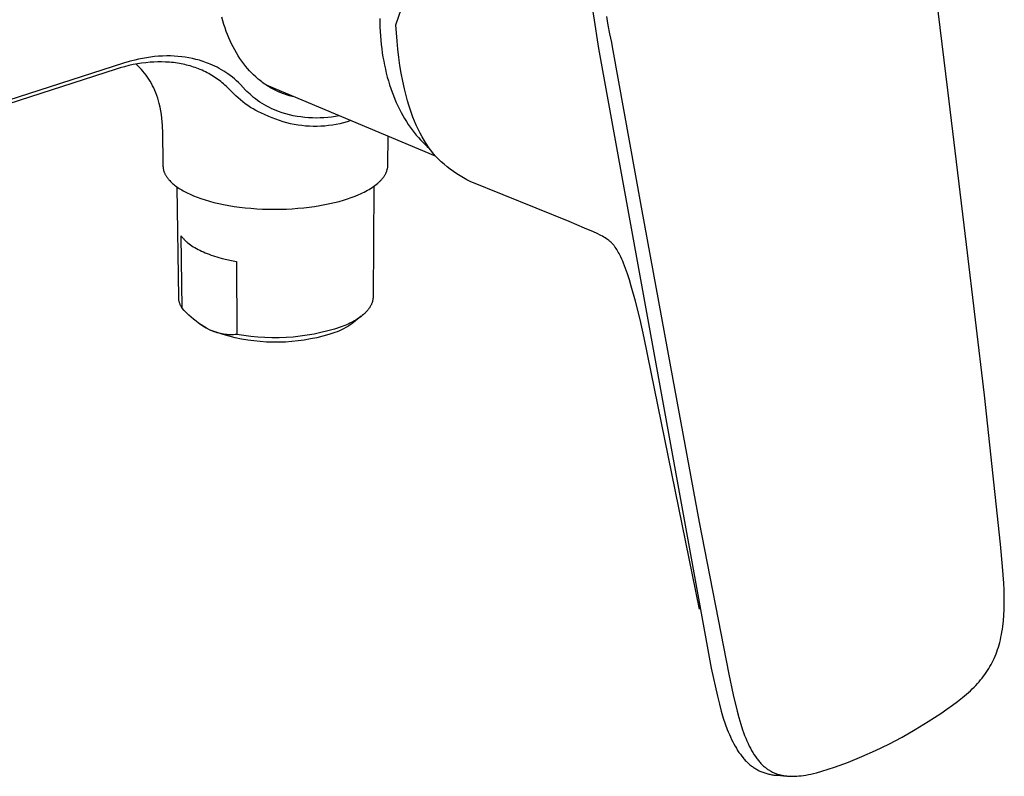
# Model space of a CAD drawing. Units: millimetres. Extents: x -257 to 275, y -192 to 152.
# Drawn here: x -163 to -68, y -192 to -120 of the extents above; entities that cross this region are included whole.
import ezdxf

# ---------------------------------------------------------------- set-up
doc = ezdxf.new("R2010")
doc.units = ezdxf.units.MM
doc.header["$MEASUREMENT"] = 0
doc.layers.add('Default', color=7, linetype='Continuous', true_color=0x000000)

msp = doc.modelspace()

# ---------------------------------------------------------------- linework, layer by layer
at = {"layer": 'Default', "color": 7, "true_color": 0xffffff}
for p, q in [((-73.628, -126.473), (-75.469, -111.716)), ((-126.517, -120.201), (-125.71, -117.911)), ((-107.662, -118.735), (-107.465, -120.185)), ((-143.083, -119.829), (-143.18, -119.489)), ((-128.051, -119.603), (-128.032, -120.443)), ((-106.334, -119.414), (-106.207, -120.244)), ((-142.979, -120.167), (-143.083, -119.829)), ((-142.867, -120.503), (-142.979, -120.167)), ((-142.747, -120.836), (-142.867, -120.503)), ((-128.032, -120.443), (-127.986, -121.275)), ((-126.397, -121.77), (-126.517, -120.201)), ((-107.465, -120.185), (-107.23, -121.629)), ((-106.207, -120.244), (-106.052, -121.069)), ((-142.631, -121.14), (-142.747, -120.836)), ((-142.507, -121.44), (-142.631, -121.14)), ((-142.376, -121.738), (-142.507, -121.44)), ((-127.986, -121.275), (-127.952, -121.686)), ((-107.23, -121.629), (-107.086, -122.477)), ((-106.052, -121.069), (-105.868, -121.888)), ((-142.238, -122.032), (-142.376, -121.738)), ((-142.093, -122.322), (-142.238, -122.032)), ((-141.94, -122.608), (-142.093, -122.322)), ((-127.952, -121.686), (-127.911, -122.095)), ((-127.911, -122.095), (-127.862, -122.5)), ((-127.862, -122.5), (-127.807, -122.901)), ((-126.319, -122.55), (-126.397, -121.77)), ((-126.227, -123.326), (-126.319, -122.55)), ((-107.086, -122.477), (-96.294, -181.822)), ((-105.868, -121.888), (-105.793, -122.302)), ((-105.793, -122.302), (-103.025, -137.681)), ((-151.147, -123.498), (-151.523, -123.583)), ((-150.769, -123.422), (-151.147, -123.498)), ((-150.389, -123.356), (-150.769, -123.422)), ((-150.007, -123.3), (-150.389, -123.356)), ((-149.621, -123.255), (-150.007, -123.3)), ((-149.233, -123.221), (-149.621, -123.255)), ((-148.845, -123.199), (-149.233, -123.221)), ((-148.456, -123.189), (-148.845, -123.199)), ((-148.096, -123.191), (-148.456, -123.189)), ((-147.737, -123.204), (-148.096, -123.191)), ((-147.378, -123.228), (-147.737, -123.204)), ((-147.02, -123.264), (-147.378, -123.228)), ((-146.676, -123.309), (-147.02, -123.264)), ((-146.334, -123.366), (-146.676, -123.309)), ((-145.995, -123.433), (-146.334, -123.366)), ((-145.657, -123.513), (-145.995, -123.433)), ((-145.484, -123.558), (-145.657, -123.513)), ((-141.779, -122.89), (-141.94, -122.608)), ((-141.61, -123.168), (-141.779, -122.89)), ((-141.44, -123.43), (-141.61, -123.168)), ((-141.262, -123.688), (-141.44, -123.43)), ((-127.807, -122.901), (-127.745, -123.298)), ((-127.745, -123.298), (-127.675, -123.691)), ((-126.12, -124.094), (-126.227, -123.326)), ((-153.307, -124.457), (-186.589, -135.215)), ((-152.588, -123.879), (-186.026, -134.667)), ((-152.898, -124.331), (-153.307, -124.457)), ((-152.486, -124.216), (-152.898, -124.331)), ((-152.058, -123.722), (-152.588, -123.879)), ((-152.072, -124.113), (-152.486, -124.216)), ((-151.654, -124.022), (-152.072, -124.113)), ((-151.791, -123.65), (-152.058, -123.722)), ((-151.523, -123.583), (-151.791, -123.65)), ((-151.257, -123.947), (-151.654, -124.022)), ((-151.218, -124.133), (-151.393, -123.972)), ((-150.858, -123.884), (-151.257, -123.947)), ((-151.048, -124.3), (-151.218, -124.133)), ((-150.884, -124.473), (-151.048, -124.3)), ((-150.726, -124.651), (-150.884, -124.473)), ((-150.457, -123.834), (-150.858, -123.884)), ((-150.055, -123.795), (-150.457, -123.834)), ((-149.684, -123.771), (-150.055, -123.795)), ((-149.312, -123.758), (-149.684, -123.771)), ((-148.94, -123.757), (-149.312, -123.758)), ((-148.568, -123.768), (-148.94, -123.757)), ((-148.187, -123.792), (-148.568, -123.768)), ((-147.997, -123.809), (-148.187, -123.792)), ((-147.808, -123.83), (-147.997, -123.809)), ((-147.619, -123.854), (-147.808, -123.83)), ((-147.43, -123.881), (-147.619, -123.854)), ((-147.242, -123.912), (-147.43, -123.881)), ((-147.055, -123.947), (-147.242, -123.912)), ((-146.887, -123.981), (-147.055, -123.947)), ((-146.72, -124.018), (-146.887, -123.981)), ((-146.554, -124.058), (-146.72, -124.018)), ((-146.388, -124.101), (-146.554, -124.058)), ((-146.223, -124.147), (-146.388, -124.101)), ((-146.059, -124.196), (-146.223, -124.147)), ((-145.896, -124.248), (-146.059, -124.196)), ((-145.735, -124.303), (-145.896, -124.248)), ((-145.567, -124.364), (-145.735, -124.303)), ((-145.401, -124.427), (-145.567, -124.364)), ((-145.311, -123.607), (-145.484, -123.558)), ((-145.237, -124.495), (-145.401, -124.427)), ((-145.139, -123.659), (-145.311, -123.607)), ((-144.968, -123.714), (-145.139, -123.659)), ((-144.798, -123.772), (-144.968, -123.714)), ((-144.629, -123.834), (-144.798, -123.772)), ((-144.462, -123.898), (-144.629, -123.834)), ((-144.295, -123.966), (-144.462, -123.898)), ((-144.071, -124.064), (-144.295, -123.966)), ((-143.85, -124.167), (-144.071, -124.064)), ((-143.631, -124.277), (-143.85, -124.167)), ((-143.416, -124.392), (-143.631, -124.277)), ((-143.203, -124.513), (-143.416, -124.392)), ((-141.077, -123.939), (-141.262, -123.688)), ((-140.884, -124.185), (-141.077, -123.939)), ((-140.707, -124.397), (-140.884, -124.185)), ((-140.524, -124.603), (-140.707, -124.397)), ((-127.675, -123.691), (-127.599, -124.08)), ((-127.599, -124.08), (-127.515, -124.463)), ((-127.515, -124.463), (-127.425, -124.841)), ((-125.997, -124.852), (-126.12, -124.094)), ((-150.574, -124.835), (-150.726, -124.651)), ((-150.429, -125.023), (-150.574, -124.835)), ((-150.29, -125.217), (-150.429, -125.023)), ((-150.158, -125.415), (-150.29, -125.217)), ((-150.032, -125.618), (-150.158, -125.415)), ((-145.073, -124.565), (-145.237, -124.495)), ((-144.912, -124.639), (-145.073, -124.565)), ((-144.751, -124.715), (-144.912, -124.639)), ((-144.593, -124.796), (-144.751, -124.715)), ((-144.436, -124.879), (-144.593, -124.796)), ((-144.283, -124.964), (-144.436, -124.879)), ((-144.133, -125.052), (-144.283, -124.964)), ((-143.984, -125.143), (-144.133, -125.052)), ((-143.838, -125.237), (-143.984, -125.143)), ((-143.693, -125.334), (-143.838, -125.237)), ((-143.55, -125.434), (-143.693, -125.334)), ((-142.994, -124.64), (-143.203, -124.513)), ((-142.789, -124.772), (-142.994, -124.64)), ((-142.587, -124.91), (-142.789, -124.772)), ((-142.373, -125.066), (-142.587, -124.91)), ((-142.164, -125.227), (-142.373, -125.066)), ((-141.96, -125.395), (-142.164, -125.227)), ((-141.762, -125.57), (-141.96, -125.395)), ((-140.335, -124.803), (-140.524, -124.603)), ((-140.14, -124.998), (-140.335, -124.803)), ((-139.923, -125.201), (-140.14, -124.998)), ((-139.7, -125.397), (-139.923, -125.201)), ((-139.586, -125.491), (-139.7, -125.397)), ((-127.425, -124.841), (-127.328, -125.214)), ((-127.328, -125.214), (-127.224, -125.582)), ((-125.856, -125.6), (-125.997, -124.852)), ((-149.914, -125.825), (-150.032, -125.618)), ((-149.803, -126.036), (-149.914, -125.825)), ((-149.699, -126.25), (-149.803, -126.036)), ((-149.593, -126.49), (-149.699, -126.25)), ((-143.41, -125.538), (-143.55, -125.434)), ((-143.271, -125.644), (-143.41, -125.538)), ((-143.137, -125.751), (-143.271, -125.644)), ((-143.005, -125.861), (-143.137, -125.751)), ((-142.875, -125.974), (-143.005, -125.861)), ((-142.748, -126.09), (-142.875, -125.974)), ((-142.623, -126.208), (-142.748, -126.09)), ((-142.5, -126.329), (-142.623, -126.208)), ((-142.38, -126.452), (-142.5, -126.329)), ((-141.577, -125.742), (-141.762, -125.57)), ((-141.397, -125.919), (-141.577, -125.742)), ((-140.894, -126.453), (-141.397, -125.919)), ((-139.47, -125.584), (-139.586, -125.491)), ((-139.353, -125.675), (-139.47, -125.584)), ((-139.233, -125.764), (-139.353, -125.675)), ((-139.117, -125.847), (-139.233, -125.764)), ((-139, -125.928), (-139.117, -125.847)), ((-138.881, -126.007), (-139, -125.928)), ((-138.69, -126.072), (-138.969, -125.949)), ((-138.761, -126.084), (-138.881, -126.007)), ((-138.639, -126.159), (-138.761, -126.084)), ((-122.703, -132.794), (-138.69, -126.072)), ((-138.516, -126.232), (-138.639, -126.159)), ((-138.392, -126.302), (-138.516, -126.232)), ((-138.267, -126.37), (-138.392, -126.302)), ((-127.224, -125.582), (-127.114, -125.943)), ((-127.114, -125.943), (-126.997, -126.298)), ((-126.997, -126.298), (-126.873, -126.647)), ((-125.696, -126.335), (-125.856, -125.6)), ((-125.502, -127.11), (-125.696, -126.335)), ((-149.494, -126.732), (-149.593, -126.49)), ((-149.402, -126.978), (-149.494, -126.732)), ((-149.318, -127.227), (-149.402, -126.978)), ((-149.242, -127.478), (-149.318, -127.227)), ((-142.263, -126.578), (-142.38, -126.452)), ((-142.058, -126.795), (-142.263, -126.578)), ((-141.845, -127.006), (-142.058, -126.795)), ((-141.626, -127.209), (-141.845, -127.006)), ((-141.399, -127.405), (-141.626, -127.209)), ((-140.766, -126.582), (-140.894, -126.453)), ((-140.636, -126.709), (-140.766, -126.582)), ((-140.473, -126.861), (-140.636, -126.709)), ((-140.305, -127.009), (-140.473, -126.861)), ((-140.134, -127.152), (-140.305, -127.009)), ((-139.959, -127.291), (-140.134, -127.152)), ((-139.747, -127.448), (-139.959, -127.291)), ((-138.142, -126.435), (-138.267, -126.37)), ((-138.017, -126.497), (-138.142, -126.435)), ((-137.89, -126.558), (-138.017, -126.497)), ((-137.763, -126.616), (-137.89, -126.558)), ((-137.616, -126.676), (-137.807, -126.596)), ((-137.634, -126.671), (-137.763, -126.616)), ((-137.505, -126.725), (-137.634, -126.671)), ((-137.374, -126.776), (-137.505, -126.725)), ((-137.243, -126.825), (-137.374, -126.776)), ((-136.977, -126.915), (-137.243, -126.825)), ((-136.709, -126.997), (-136.977, -126.915)), ((-136.438, -127.07), (-136.709, -126.997)), ((-136.165, -127.133), (-136.438, -127.07)), ((-126.873, -126.647), (-126.744, -126.99)), ((-126.744, -126.99), (-126.608, -127.325)), ((-125.393, -127.5), (-125.502, -127.11)), ((-71.843, -141.237), (-73.628, -126.473)), ((-149.174, -127.731), (-149.242, -127.478)), ((-149.094, -128.08), (-149.174, -127.731)), ((-149.025, -128.432), (-149.094, -128.08)), ((-141.167, -127.594), (-141.399, -127.405)), ((-140.928, -127.774), (-141.167, -127.594)), ((-140.683, -127.946), (-140.928, -127.774)), ((-140.433, -128.11), (-140.683, -127.946)), ((-140.177, -128.265), (-140.433, -128.11)), ((-139.531, -127.599), (-139.747, -127.448)), ((-139.309, -127.742), (-139.531, -127.599)), ((-139.083, -127.878), (-139.309, -127.742)), ((-138.854, -128.006), (-139.083, -127.878)), ((-138.621, -128.126), (-138.854, -128.006)), ((-138.385, -128.239), (-138.621, -128.126)), ((-138.145, -128.346), (-138.385, -128.239)), ((-126.608, -127.325), (-126.466, -127.654)), ((-126.466, -127.654), (-126.319, -127.975)), ((-126.319, -127.975), (-126.165, -128.289)), ((-125.276, -127.891), (-125.393, -127.5)), ((-125.15, -128.282), (-125.276, -127.891)), ((-148.969, -128.786), (-149.025, -128.432)), ((-148.924, -129.142), (-148.969, -128.786)), ((-148.892, -129.499), (-148.924, -129.142)), ((-139.916, -128.412), (-140.177, -128.265)), ((-139.65, -128.549), (-139.916, -128.412)), ((-139.38, -128.678), (-139.65, -128.549)), ((-139.105, -128.798), (-139.38, -128.678)), ((-138.68, -128.975), (-139.105, -128.798)), ((-138.343, -129.121), (-138.68, -128.975)), ((-138.002, -129.255), (-138.343, -129.121)), ((-137.753, -128.513), (-138.145, -128.346)), ((-137.403, -128.63), (-137.753, -128.513)), ((-137.049, -128.735), (-137.403, -128.63)), ((-136.691, -128.827), (-137.049, -128.735)), ((-136.331, -128.908), (-136.691, -128.827)), ((-135.968, -128.977), (-136.331, -128.908)), ((-135.603, -129.033), (-135.968, -128.977)), ((-135.236, -129.077), (-135.603, -129.033)), ((-134.868, -129.108), (-135.236, -129.077)), ((-134.5, -129.128), (-134.868, -129.108)), ((-134.13, -129.134), (-134.5, -129.128)), ((-133.761, -129.129), (-134.13, -129.134)), ((-133.392, -129.111), (-133.761, -129.129)), ((-133.024, -129.08), (-133.392, -129.111)), ((-132.657, -129.037), (-133.024, -129.08)), ((-132.292, -128.982), (-132.657, -129.037)), ((-131.929, -128.914), (-132.292, -128.982)), ((-126.165, -128.289), (-126.006, -128.595)), ((-126.006, -128.595), (-125.842, -128.894)), ((-125.842, -128.894), (-125.672, -129.185)), ((-125.672, -129.185), (-125.498, -129.469)), ((-125.015, -128.672), (-125.15, -128.282)), ((-124.871, -129.06), (-125.015, -128.672)), ((-124.716, -129.445), (-124.871, -129.06)), ((-148.871, -129.857), (-148.892, -129.499)), ((-148.863, -130.215), (-148.871, -129.857)), ((-137.657, -129.378), (-138.002, -129.255)), ((-137.307, -129.489), (-137.657, -129.378)), ((-136.954, -129.588), (-137.307, -129.489)), ((-136.598, -129.674), (-136.954, -129.588)), ((-136.239, -129.749), (-136.598, -129.674)), ((-135.878, -129.811), (-136.239, -129.749)), ((-135.515, -129.861), (-135.878, -129.811)), ((-135.15, -129.899), (-135.515, -129.861)), ((-134.784, -129.924), (-135.15, -129.899)), ((-134.418, -129.937), (-134.784, -129.924)), ((-134.051, -129.937), (-134.418, -129.937)), ((-133.685, -129.925), (-134.051, -129.937)), ((-133.319, -129.901), (-133.685, -129.925)), ((-132.955, -129.864), (-133.319, -129.901)), ((-132.591, -129.814), (-132.955, -129.864)), ((-132.23, -129.752), (-132.591, -129.814)), ((-131.871, -129.679), (-132.23, -129.752)), ((-131.515, -129.592), (-131.871, -129.679)), ((-131.161, -129.494), (-131.515, -129.592)), ((-130.812, -129.384), (-131.161, -129.494)), ((-125.498, -129.469), (-125.318, -129.744)), ((-125.318, -129.744), (-125.134, -130.011)), ((-125.134, -130.011), (-124.945, -130.27)), ((-124.551, -129.827), (-124.716, -129.445)), ((-124.375, -130.205), (-124.551, -129.827)), ((-148.863, -130.218), (-148.813, -133.722)), ((-127.275, -133.648), (-127.255, -130.879)), ((-124.945, -130.27), (-124.752, -130.521)), ((-124.752, -130.521), (-124.554, -130.763)), ((-124.554, -130.763), (-124.353, -130.997)), ((-124.188, -130.578), (-124.375, -130.205)), ((-124.353, -130.997), (-124.148, -131.223)), ((-123.989, -130.945), (-124.188, -130.578)), ((-123.779, -131.306), (-123.989, -130.945)), ((-124.148, -131.223), (-123.94, -131.44)), ((-123.94, -131.44), (-123.728, -131.649)), ((-123.669, -131.483), (-123.779, -131.306)), ((-123.728, -131.649), (-123.513, -131.849)), ((-123.556, -131.659), (-123.669, -131.483)), ((-123.44, -131.833), (-123.556, -131.659)), ((-123.513, -131.849), (-123.294, -132.041)), ((-123.321, -132.004), (-123.44, -131.833)), ((-123.198, -132.173), (-123.321, -132.004)), ((-123.073, -132.34), (-123.198, -132.173)), ((-122.89, -132.571), (-123.073, -132.34)), ((-122.703, -132.794), (-122.89, -132.571)), ((-122.438, -133.06), (-122.703, -132.794)), ((-148.813, -133.722), (-148.812, -133.771)), ((-148.812, -133.771), (-148.809, -133.819)), ((-148.809, -133.819), (-148.805, -133.868)), ((-148.805, -133.868), (-148.799, -133.916)), ((-127.301, -133.932), (-127.292, -133.875)), ((-127.292, -133.875), (-127.285, -133.818)), ((-127.285, -133.818), (-127.28, -133.762)), ((-127.28, -133.762), (-127.276, -133.705)), ((-127.276, -133.705), (-127.275, -133.648)), ((-122.164, -133.317), (-122.438, -133.06)), ((-121.883, -133.566), (-122.164, -133.317)), ((-121.594, -133.806), (-121.883, -133.566)), ((-121.297, -134.036), (-121.594, -133.806)), ((-148.799, -133.916), (-148.792, -133.965)), ((-148.792, -133.965), (-148.783, -134.013)), ((-148.783, -134.013), (-148.773, -134.062)), ((-148.773, -134.062), (-148.762, -134.11)), ((-148.762, -134.11), (-148.749, -134.158)), ((-148.749, -134.158), (-148.735, -134.206)), ((-148.735, -134.206), (-148.719, -134.254)), ((-148.719, -134.254), (-148.702, -134.301)), ((-148.702, -134.301), (-148.684, -134.349)), ((-148.684, -134.349), (-148.664, -134.396)), ((-148.664, -134.396), (-148.643, -134.444)), ((-148.643, -134.444), (-148.62, -134.491)), ((-148.62, -134.491), (-148.597, -134.538)), ((-148.597, -134.538), (-148.571, -134.585)), ((-148.571, -134.585), (-148.545, -134.631)), ((-148.545, -134.631), (-148.517, -134.678)), ((-148.517, -134.678), (-148.488, -134.724)), ((-148.488, -134.724), (-148.458, -134.77)), ((-148.458, -134.77), (-148.426, -134.816)), ((-148.426, -134.816), (-148.393, -134.861)), ((-127.753, -134.877), (-127.711, -134.823)), ((-127.711, -134.823), (-127.672, -134.768)), ((-127.672, -134.768), (-127.634, -134.714)), ((-127.634, -134.714), (-127.598, -134.659)), ((-127.598, -134.659), (-127.563, -134.604)), ((-127.563, -134.604), (-127.531, -134.549)), ((-127.531, -134.549), (-127.501, -134.494)), ((-127.501, -134.494), (-127.472, -134.438)), ((-127.472, -134.438), (-127.445, -134.383)), ((-127.445, -134.383), (-127.421, -134.327)), ((-127.421, -134.327), (-127.398, -134.271)), ((-127.398, -134.271), (-127.377, -134.214)), ((-127.377, -134.214), (-127.358, -134.158)), ((-127.358, -134.158), (-127.341, -134.102)), ((-127.341, -134.102), (-127.326, -134.045)), ((-127.326, -134.045), (-127.313, -133.988)), ((-127.313, -133.988), (-127.301, -133.932)), ((-120.993, -134.257), (-121.297, -134.036)), ((-120.682, -134.468), (-120.993, -134.257)), ((-120.365, -134.669), (-120.682, -134.468)), ((-120.041, -134.86), (-120.365, -134.669)), ((-148.393, -134.861), (-148.359, -134.907)), ((-148.359, -134.907), (-148.323, -134.952)), ((-148.323, -134.952), (-148.286, -134.997)), ((-148.286, -134.997), (-148.249, -135.041)), ((-148.249, -135.041), (-148.209, -135.086)), ((-148.209, -135.086), (-148.169, -135.13)), ((-148.169, -135.13), (-148.085, -135.217)), ((-148.085, -135.217), (-147.996, -135.303)), ((-147.996, -135.303), (-147.903, -135.388)), ((-147.903, -135.388), (-147.806, -135.472)), ((-147.806, -135.472), (-147.705, -135.554)), ((-147.705, -135.554), (-147.599, -135.635)), ((-147.599, -135.635), (-147.49, -135.715)), ((-147.49, -135.715), (-147.377, -135.793)), ((-147.304, -146.344), (-147.44, -135.75)), ((-147.377, -135.793), (-147.26, -135.87)), ((-128.924, -135.877), (-128.78, -135.785)), ((-128.78, -135.785), (-128.642, -135.691)), ((-128.633, -135.684), (-128.693, -146.275)), ((-128.642, -135.691), (-128.509, -135.595)), ((-128.509, -135.595), (-128.382, -135.497)), ((-128.382, -135.497), (-128.261, -135.397)), ((-128.261, -135.397), (-128.203, -135.347)), ((-128.203, -135.347), (-128.146, -135.296)), ((-128.146, -135.296), (-128.091, -135.245)), ((-128.091, -135.245), (-128.038, -135.193)), ((-128.038, -135.193), (-127.986, -135.141)), ((-127.986, -135.141), (-127.936, -135.089)), ((-127.936, -135.089), (-127.888, -135.036)), ((-127.888, -135.036), (-127.841, -134.983)), ((-127.841, -134.983), (-127.796, -134.93)), ((-127.796, -134.93), (-127.753, -134.877)), ((-119.712, -135.04), (-120.041, -134.86)), ((-119.376, -135.209), (-119.712, -135.04)), ((-109.924, -139.051), (-119.376, -135.209)), ((-147.26, -135.87), (-147.14, -135.945)), ((-147.14, -135.945), (-147.017, -136.019)), ((-147.017, -136.019), (-146.891, -136.091)), ((-146.891, -136.091), (-146.761, -136.162)), ((-146.761, -136.162), (-146.495, -136.299)), ((-146.495, -136.299), (-146.218, -136.429)), ((-146.218, -136.429), (-145.892, -136.57)), ((-145.892, -136.57), (-145.544, -136.707)), ((-145.544, -136.707), (-145.173, -136.84)), ((-130.778, -136.75), (-130.411, -136.612)), ((-130.411, -136.612), (-130.055, -136.464)), ((-130.055, -136.464), (-129.881, -136.387)), ((-129.881, -136.387), (-129.711, -136.307)), ((-129.711, -136.307), (-129.545, -136.225)), ((-129.545, -136.225), (-129.383, -136.142)), ((-129.383, -136.142), (-129.225, -136.056)), ((-129.225, -136.056), (-129.072, -135.967)), ((-129.072, -135.967), (-128.924, -135.877)), ((-145.173, -136.84), (-144.781, -136.968)), ((-144.781, -136.968), (-144.366, -137.09)), ((-144.366, -137.09), (-143.931, -137.206)), ((-143.931, -137.206), (-143.475, -137.314)), ((-143.475, -137.314), (-143, -137.415)), ((-143, -137.415), (-142.507, -137.507)), ((-142.507, -137.507), (-141.997, -137.59)), ((-141.997, -137.59), (-141.473, -137.663)), ((-141.473, -137.663), (-140.936, -137.726)), ((-135.337, -137.729), (-134.805, -137.668)), ((-134.805, -137.668), (-134.286, -137.597)), ((-134.286, -137.597), (-133.782, -137.517)), ((-133.782, -137.517), (-133.295, -137.428)), ((-133.295, -137.428), (-132.826, -137.331)), ((-132.826, -137.331), (-132.375, -137.226)), ((-132.375, -137.226), (-131.945, -137.115)), ((-131.945, -137.115), (-131.535, -136.999)), ((-131.535, -136.999), (-131.146, -136.877)), ((-131.146, -136.877), (-130.778, -136.75)), ((-140.936, -137.726), (-140.388, -137.778)), ((-140.388, -137.778), (-139.831, -137.819)), ((-139.831, -137.819), (-139.268, -137.849)), ((-139.268, -137.849), (-138.7, -137.866)), ((-138.7, -137.866), (-138.131, -137.872)), ((-138.131, -137.872), (-137.562, -137.867)), ((-137.562, -137.867), (-136.995, -137.849)), ((-136.995, -137.849), (-136.435, -137.82)), ((-136.435, -137.82), (-135.881, -137.78)), ((-135.881, -137.78), (-135.337, -137.729)), ((-103.025, -137.681), (-100.208, -152.97)), ((-108.43, -139.666), (-109.924, -139.051)), ((-146.974, -147.346), (-147.06, -140.419)), ((-147.06, -140.419), (-147.026, -140.468)), ((-147.026, -140.468), (-146.991, -140.516)), ((-107.588, -140.035), (-108.43, -139.666)), ((-107.227, -140.205), (-107.588, -140.035)), ((-106.872, -140.386), (-107.227, -140.205)), ((-106.733, -140.461), (-106.872, -140.386)), ((-106.595, -140.539), (-106.733, -140.461)), ((-146.991, -140.516), (-146.953, -140.565)), ((-146.953, -140.565), (-146.914, -140.613)), ((-146.914, -140.613), (-146.873, -140.661)), ((-146.873, -140.661), (-146.83, -140.71)), ((-146.83, -140.71), (-146.786, -140.758)), ((-146.786, -140.758), (-146.74, -140.806)), ((-146.74, -140.806), (-146.692, -140.853)), ((-146.692, -140.853), (-146.642, -140.901)), ((-146.642, -140.901), (-146.591, -140.948)), ((-146.591, -140.948), (-146.538, -140.996)), ((-146.538, -140.996), (-146.483, -141.043)), ((-146.483, -141.043), (-146.426, -141.09)), ((-146.426, -141.09), (-146.307, -141.183)), ((-146.307, -141.183), (-146.182, -141.275)), ((-146.182, -141.275), (-146.05, -141.365)), ((-146.05, -141.365), (-145.911, -141.455)), ((-106.46, -140.62), (-106.595, -140.539)), ((-106.327, -140.705), (-106.46, -140.62)), ((-106.23, -140.771), (-106.327, -140.705)), ((-106.134, -140.839), (-106.23, -140.771)), ((-106.088, -140.875), (-106.134, -140.839)), ((-106.042, -140.911), (-106.088, -140.875)), ((-105.996, -140.948), (-106.042, -140.911)), ((-105.952, -140.986), (-105.996, -140.948)), ((-105.91, -141.024), (-105.952, -140.986)), ((-105.869, -141.062), (-105.91, -141.024)), ((-105.829, -141.101), (-105.869, -141.062)), ((-105.79, -141.141), (-105.829, -141.101)), ((-105.751, -141.182), (-105.79, -141.141)), ((-105.714, -141.224), (-105.751, -141.182)), ((-105.677, -141.266), (-105.714, -141.224)), ((-105.641, -141.309), (-105.677, -141.266)), ((-105.602, -141.358), (-105.641, -141.309)), ((-105.563, -141.407), (-105.602, -141.358)), ((-105.526, -141.457), (-105.563, -141.407)), ((-70.134, -155.661), (-71.843, -141.237)), ((-145.911, -141.455), (-145.766, -141.543)), ((-145.766, -141.543), (-145.614, -141.629)), ((-145.614, -141.629), (-145.456, -141.714)), ((-145.456, -141.714), (-145.291, -141.797)), ((-145.291, -141.797), (-145.121, -141.879)), ((-145.121, -141.879), (-144.945, -141.958)), ((-144.945, -141.958), (-144.764, -142.035)), ((-144.764, -142.035), (-144.577, -142.11)), ((-144.577, -142.11), (-144.385, -142.183)), ((-144.385, -142.183), (-144.188, -142.254)), ((-144.188, -142.254), (-143.987, -142.322)), ((-143.987, -142.322), (-143.571, -142.451)), ((-105.49, -141.508), (-105.526, -141.457)), ((-105.42, -141.611), (-105.49, -141.508)), ((-105.352, -141.717), (-105.42, -141.611)), ((-105.275, -141.845), (-105.352, -141.717)), ((-105.201, -141.975), (-105.275, -141.845)), ((-105.13, -142.107), (-105.201, -141.975)), ((-105.061, -142.24), (-105.13, -142.107)), ((-104.964, -142.439), (-105.061, -142.24)), ((-143.571, -142.451), (-143.14, -142.57)), ((-143.14, -142.57), (-142.697, -142.678)), ((-142.697, -142.678), (-142.243, -142.775)), ((-142.243, -142.775), (-141.781, -142.861)), ((-141.781, -142.861), (-141.73, -149.856)), ((-104.872, -142.64), (-104.964, -142.439)), ((-104.784, -142.842), (-104.872, -142.64)), ((-104.699, -143.046), (-104.784, -142.842)), ((-104.507, -143.545), (-104.699, -143.046)), ((-104.329, -144.048), (-104.507, -143.545)), ((-104.138, -144.632), (-104.329, -144.048)), ((-103.959, -145.219), (-104.138, -144.632)), ((-103.555, -146.681), (-103.959, -145.219)), ((-147.301, -146.407), (-147.304, -146.344)), ((-147.296, -146.469), (-147.301, -146.407)), ((-147.289, -146.532), (-147.296, -146.469)), ((-147.28, -146.594), (-147.289, -146.532)), ((-147.268, -146.656), (-147.28, -146.594)), ((-147.255, -146.717), (-147.268, -146.656)), ((-147.239, -146.778), (-147.255, -146.717)), ((-147.221, -146.839), (-147.239, -146.778)), ((-147.202, -146.899), (-147.221, -146.839)), ((-147.18, -146.958), (-147.202, -146.899)), ((-147.156, -147.016), (-147.18, -146.958)), ((-147.131, -147.073), (-147.156, -147.016)), ((-147.103, -147.13), (-147.131, -147.073)), ((-128.901, -147.08), (-128.927, -147.13)), ((-128.876, -147.03), (-128.901, -147.08)), ((-128.852, -146.98), (-128.876, -147.03)), ((-128.83, -146.93), (-128.852, -146.98)), ((-128.81, -146.88), (-128.83, -146.93)), ((-128.792, -146.829), (-128.81, -146.88)), ((-128.775, -146.779), (-128.792, -146.829)), ((-128.759, -146.728), (-128.775, -146.779)), ((-128.746, -146.678), (-128.759, -146.728)), ((-128.734, -146.628), (-128.746, -146.678)), ((-128.723, -146.577), (-128.734, -146.628)), ((-128.714, -146.527), (-128.723, -146.577)), ((-128.707, -146.476), (-128.714, -146.527)), ((-128.701, -146.426), (-128.707, -146.476)), ((-128.697, -146.376), (-128.701, -146.426)), ((-128.694, -146.326), (-128.697, -146.376)), ((-128.693, -146.275), (-128.694, -146.326)), ((-103.12, -148.43), (-103.555, -146.681)), ((-147.073, -147.186), (-147.103, -147.13)), ((-147.042, -147.24), (-147.073, -147.186)), ((-147.009, -147.294), (-147.042, -147.24)), ((-146.974, -147.346), (-147.009, -147.294)), ((-146.77, -147.571), (-146.974, -147.346)), ((-146.558, -147.789), (-146.77, -147.571)), ((-146.339, -148.001), (-146.558, -147.789)), ((-146.114, -148.204), (-146.339, -148.001)), ((-129.724, -148.042), (-129.838, -148.132)), ((-129.615, -147.951), (-129.724, -148.042)), ((-129.512, -147.858), (-129.615, -147.951)), ((-129.462, -147.811), (-129.512, -147.858)), ((-129.414, -147.764), (-129.462, -147.811)), ((-129.368, -147.717), (-129.414, -147.764)), ((-129.322, -147.669), (-129.368, -147.717)), ((-129.279, -147.621), (-129.322, -147.669)), ((-129.237, -147.573), (-129.279, -147.621)), ((-129.196, -147.525), (-129.237, -147.573)), ((-129.157, -147.476), (-129.196, -147.525)), ((-129.12, -147.427), (-129.157, -147.476)), ((-129.084, -147.378), (-129.12, -147.427)), ((-129.049, -147.329), (-129.084, -147.378)), ((-129.016, -147.279), (-129.049, -147.329)), ((-128.985, -147.23), (-129.016, -147.279)), ((-128.955, -147.18), (-128.985, -147.23)), ((-128.927, -147.13), (-128.955, -147.18)), ((-145.881, -148.4), (-146.114, -148.204)), ((-145.642, -148.589), (-145.881, -148.4)), ((-145.397, -148.769), (-145.642, -148.589)), ((-145.426, -148.758), (-145.477, -148.719)), ((-145.283, -148.865), (-145.426, -148.758)), ((-145.147, -148.941), (-145.397, -148.769)), ((-145.137, -148.966), (-145.283, -148.865)), ((-144.89, -149.104), (-145.147, -148.941)), ((-144.987, -149.064), (-145.137, -148.966)), ((-131.239, -148.937), (-131.401, -149.007)), ((-131.081, -148.865), (-131.239, -148.937)), ((-130.924, -148.964), (-131.116, -149.086)), ((-130.926, -148.791), (-131.081, -148.865)), ((-130.775, -148.715), (-130.926, -148.791)), ((-130.736, -148.837), (-130.924, -148.964)), ((-130.628, -148.637), (-130.775, -148.715)), ((-130.553, -148.703), (-130.736, -148.837)), ((-130.484, -148.557), (-130.628, -148.637)), ((-129.822, -148.121), (-130.553, -148.703)), ((-130.346, -148.476), (-130.484, -148.557)), ((-130.211, -148.392), (-130.346, -148.476)), ((-130.082, -148.307), (-130.211, -148.392)), ((-129.957, -148.22), (-130.082, -148.307)), ((-129.838, -148.132), (-129.957, -148.22)), ((-102.717, -150.186), (-103.12, -148.43)), ((-144.835, -149.156), (-144.987, -149.064)), ((-144.629, -149.259), (-144.89, -149.104)), ((-144.68, -149.243), (-144.835, -149.156)), ((-144.521, -149.326), (-144.68, -149.243)), ((-144.362, -149.405), (-144.629, -149.259)), ((-144.218, -149.473), (-144.362, -149.405)), ((-144.071, -149.536), (-144.218, -149.473)), ((-143.633, -149.682), (-144.203, -149.479)), ((-143.923, -149.594), (-144.071, -149.536)), ((-143.773, -149.647), (-143.923, -149.594)), ((-143.621, -149.694), (-143.773, -149.647)), ((-143.056, -149.865), (-143.633, -149.682)), ((-143.468, -149.737), (-143.621, -149.694)), ((-143.313, -149.774), (-143.468, -149.737)), ((-143.157, -149.807), (-143.313, -149.774)), ((-143, -149.834), (-143.157, -149.807)), ((-142.474, -150.029), (-143.056, -149.865)), ((-142.842, -149.855), (-143, -149.834)), ((-142.684, -149.871), (-142.842, -149.855)), ((-142.525, -149.882), (-142.684, -149.871)), ((-142.366, -149.888), (-142.525, -149.882)), ((-142.207, -149.888), (-142.366, -149.888)), ((-142.048, -149.883), (-142.207, -149.888)), ((-141.889, -149.872), (-142.048, -149.883)), ((-141.73, -149.856), (-141.889, -149.872)), ((-141.064, -149.965), (-141.73, -149.856)), ((-135.01, -149.938), (-135.679, -150.031)), ((-134.345, -149.823), (-135.01, -149.938)), ((-133.684, -149.685), (-134.345, -149.823)), ((-133.028, -149.525), (-133.684, -149.685)), ((-132.918, -149.857), (-133.5, -150.021)), ((-132.378, -149.344), (-133.028, -149.525)), ((-132.342, -149.673), (-132.918, -149.857)), ((-131.734, -149.141), (-132.378, -149.344)), ((-132.129, -149.592), (-132.342, -149.673)), ((-131.92, -149.505), (-132.129, -149.592)), ((-131.714, -149.41), (-131.92, -149.505)), ((-131.401, -149.007), (-131.734, -149.141)), ((-131.511, -149.309), (-131.714, -149.41)), ((-131.311, -149.2), (-131.511, -149.309)), ((-131.116, -149.086), (-131.311, -149.2)), ((-141.886, -150.172), (-142.474, -150.029)), ((-141.294, -150.295), (-141.886, -150.172)), ((-140.698, -150.398), (-141.294, -150.295)), ((-140.394, -150.052), (-141.064, -149.965)), ((-140.099, -150.48), (-140.698, -150.398)), ((-139.722, -150.117), (-140.394, -150.052)), ((-139.497, -150.541), (-140.099, -150.48)), ((-139.049, -150.159), (-139.722, -150.117)), ((-138.893, -150.582), (-139.497, -150.541)), ((-138.374, -150.179), (-139.049, -150.159)), ((-138.289, -150.602), (-138.893, -150.582)), ((-137.698, -150.176), (-138.374, -150.179)), ((-137.684, -150.602), (-138.289, -150.602)), ((-137.024, -150.15), (-137.698, -150.176)), ((-137.08, -150.581), (-137.684, -150.602)), ((-136.476, -150.539), (-137.08, -150.581)), ((-136.35, -150.102), (-137.024, -150.15)), ((-135.874, -150.476), (-136.476, -150.539)), ((-135.679, -150.031), (-136.35, -150.102)), ((-135.275, -150.393), (-135.874, -150.476)), ((-134.679, -150.29), (-135.275, -150.393)), ((-134.087, -150.166), (-134.679, -150.29)), ((-133.5, -150.021), (-134.087, -150.166)), ((-97.415, -176.155), (-102.717, -150.186)), ((-100.208, -152.97), (-97.471, -167.839)), ((-68.588, -169.953), (-70.134, -155.661)), ((-97.471, -167.839), (-94.627, -182.375)), ((-68.391, -172.082), (-68.588, -169.953)), ((-68.282, -173.664), (-68.391, -172.082)), ((-68.253, -174.298), (-68.282, -173.664)), ((-68.236, -174.932), (-68.253, -174.298)), ((-68.234, -175.567), (-68.236, -174.932)), ((-68.276, -176.743), (-68.248, -176.202)), ((-68.248, -176.202), (-68.234, -175.567)), ((-68.38, -177.821), (-68.319, -177.283)), ((-68.319, -177.283), (-68.276, -176.743)), ((-68.461, -178.357), (-68.418, -178.09)), ((-68.418, -178.09), (-68.38, -177.821)), ((-68.672, -179.35), (-68.611, -179.103)), ((-68.611, -179.103), (-68.556, -178.856)), ((-68.556, -178.856), (-68.506, -178.607)), ((-68.506, -178.607), (-68.461, -178.357)), ((-68.946, -180.242), (-68.87, -180.021)), ((-68.87, -180.021), (-68.799, -179.799)), ((-68.799, -179.799), (-68.733, -179.575)), ((-68.733, -179.575), (-68.672, -179.35)), ((-69.301, -181.084), (-69.204, -180.877)), ((-69.204, -180.877), (-69.113, -180.667)), ((-69.113, -180.667), (-69.027, -180.456)), ((-69.027, -180.456), (-68.946, -180.242)), ((-96.294, -181.822), (-95.715, -184.496)), ((-69.844, -182.048), (-69.725, -181.859)), ((-69.725, -181.859), (-69.611, -181.669)), ((-69.611, -181.669), (-69.503, -181.477)), ((-69.503, -181.477), (-69.4, -181.282)), ((-69.4, -181.282), (-69.301, -181.084)), ((-94.627, -182.375), (-94.204, -184.374)), ((-70.509, -182.948), (-70.368, -182.774)), ((-70.368, -182.774), (-70.23, -182.597)), ((-70.23, -182.597), (-70.097, -182.417)), ((-70.097, -182.417), (-69.968, -182.234)), ((-69.968, -182.234), (-69.844, -182.048)), ((-71.482, -183.972), (-71.307, -183.805)), ((-71.307, -183.805), (-71.135, -183.635)), ((-71.135, -183.635), (-70.967, -183.462)), ((-70.967, -183.462), (-70.803, -183.285)), ((-70.803, -183.285), (-70.654, -183.118)), ((-70.654, -183.118), (-70.509, -182.948)), ((-95.715, -184.496), (-95.522, -185.27)), ((-94.204, -184.374), (-93.833, -185.919)), ((-72.701, -185.002), (-72.233, -184.629)), ((-72.233, -184.629), (-71.852, -184.306)), ((-71.852, -184.306), (-71.482, -183.972)), ((-95.522, -185.27), (-95.342, -185.933)), ((-74.298, -186.143), (-73.735, -185.757)), ((-73.735, -185.757), (-73.18, -185.361)), ((-73.18, -185.361), (-72.701, -185.002)), ((-95.342, -185.933), (-95.146, -186.59)), ((-95.146, -186.59), (-94.965, -187.136)), ((-93.833, -185.919), (-93.663, -186.548)), ((-93.663, -186.548), (-93.479, -187.173)), ((-75.517, -186.935), (-74.298, -186.143)), ((-94.965, -187.136), (-94.768, -187.676)), ((-93.479, -187.173), (-93.301, -187.719)), ((-76.759, -187.69), (-75.517, -186.935)), ((-94.768, -187.676), (-94.67, -187.921)), ((-94.67, -187.921), (-94.569, -188.165)), ((-94.569, -188.165), (-94.462, -188.406)), ((-94.462, -188.406), (-94.351, -188.645)), ((-93.301, -187.719), (-93.205, -187.989)), ((-93.205, -187.989), (-93.105, -188.258)), ((-93.105, -188.258), (-93.002, -188.517)), ((-93.002, -188.517), (-92.894, -188.773)), ((-79.309, -189.085), (-78.023, -188.407)), ((-78.023, -188.407), (-76.759, -187.69)), ((-94.351, -188.645), (-94.245, -188.86)), ((-94.245, -188.86), (-94.134, -189.073)), ((-94.134, -189.073), (-94.019, -189.283)), ((-94.019, -189.283), (-93.897, -189.49)), ((-93.897, -189.49), (-93.776, -189.685)), ((-92.894, -188.773), (-92.78, -189.027)), ((-92.78, -189.027), (-92.66, -189.277)), ((-92.66, -189.277), (-92.551, -189.489)), ((-92.551, -189.489), (-92.438, -189.697)), ((-80.577, -189.702), (-79.309, -189.085)), ((-93.776, -189.685), (-93.649, -189.877)), ((-93.649, -189.877), (-93.516, -190.065)), ((-93.516, -190.065), (-93.377, -190.248)), ((-93.377, -190.248), (-93.245, -190.409)), ((-93.245, -190.409), (-93.178, -190.488)), ((-93.178, -190.488), (-93.108, -190.566)), ((-92.438, -189.697), (-92.318, -189.902)), ((-92.318, -189.902), (-92.192, -190.103)), ((-92.192, -190.103), (-92.074, -190.279)), ((-92.074, -190.279), (-91.95, -190.452)), ((-91.95, -190.452), (-91.886, -190.536)), ((-83.171, -190.807), (-81.865, -190.276)), ((-81.865, -190.276), (-80.577, -189.702)), ((-93.108, -190.566), (-93.038, -190.643)), ((-93.038, -190.643), (-92.965, -190.718)), ((-92.965, -190.718), (-92.892, -190.791)), ((-92.892, -190.791), (-92.817, -190.864)), ((-92.817, -190.864), (-92.743, -190.932)), ((-92.743, -190.932), (-92.669, -190.998)), ((-92.669, -190.998), (-92.592, -191.063)), ((-92.592, -191.063), (-92.515, -191.126)), ((-92.515, -191.126), (-92.438, -191.186)), ((-92.438, -191.186), (-92.359, -191.245)), ((-92.359, -191.245), (-92.28, -191.302)), ((-92.28, -191.302), (-92.199, -191.357)), ((-92.199, -191.357), (-92.121, -191.407)), ((-92.121, -191.407), (-92.042, -191.456)), ((-91.886, -190.536), (-91.82, -190.62)), ((-91.82, -190.62), (-91.752, -190.702)), ((-91.752, -190.702), (-91.683, -190.783)), ((-91.683, -190.783), (-91.618, -190.856)), ((-91.618, -190.856), (-91.551, -190.929)), ((-91.551, -190.929), (-91.482, -191)), ((-91.482, -191), (-91.412, -191.069)), ((-91.412, -191.069), (-91.348, -191.131)), ((-91.348, -191.131), (-91.282, -191.191)), ((-91.282, -191.191), (-91.214, -191.249)), ((-91.214, -191.249), (-91.146, -191.306)), ((-91.146, -191.306), (-91.08, -191.358)), ((-91.08, -191.358), (-91.014, -191.409)), ((-91.014, -191.409), (-90.946, -191.458)), ((-85.1, -191.496), (-84.495, -191.294)), ((-84.495, -191.294), (-83.171, -190.807)), ((-92.042, -191.456), (-91.962, -191.503)), ((-91.962, -191.503), (-91.882, -191.548)), ((-91.882, -191.548), (-91.8, -191.591)), ((-91.8, -191.591), (-91.717, -191.632)), ((-91.717, -191.632), (-91.633, -191.672)), ((-91.633, -191.672), (-91.549, -191.71)), ((-91.549, -191.71), (-91.458, -191.749)), ((-91.458, -191.749), (-91.366, -191.785)), ((-91.366, -191.785), (-91.274, -191.819)), ((-91.274, -191.819), (-91.18, -191.852)), ((-91.18, -191.852), (-91.086, -191.882)), ((-91.086, -191.882), (-90.992, -191.91)), ((-90.992, -191.91), (-90.896, -191.936)), ((-90.946, -191.458), (-90.877, -191.506)), ((-90.896, -191.936), (-90.801, -191.96)), ((-90.877, -191.506), (-90.808, -191.552)), ((-90.808, -191.552), (-90.737, -191.597)), ((-90.801, -191.96), (-90.705, -191.981)), ((-90.737, -191.597), (-90.665, -191.64)), ((-90.705, -191.981), (-90.609, -192.001)), ((-90.665, -191.64), (-90.593, -191.681)), ((-90.609, -192.001), (-90.513, -192.018)), ((-90.593, -191.681), (-90.516, -191.722)), ((-90.516, -191.722), (-90.439, -191.762)), ((-90.513, -192.018), (-90.416, -192.033)), ((-90.439, -191.762), (-90.361, -191.799)), ((-90.416, -192.033), (-90.312, -192.048)), ((-90.361, -191.799), (-90.282, -191.835)), ((-90.312, -192.048), (-90.207, -192.06)), ((-90.282, -191.835), (-90.202, -191.869)), ((-90.207, -192.06), (-90.102, -192.069)), ((-90.202, -191.869), (-90.121, -191.901)), ((-90.121, -191.901), (-90.039, -191.931)), ((-90.102, -192.069), (-89.996, -192.077)), ((-90.039, -191.931), (-89.957, -191.959)), ((-89.996, -192.077), (-89.053, -192.146)), ((-89.957, -191.959), (-89.876, -191.984)), ((-89.876, -191.984), (-89.794, -192.008)), ((-89.794, -192.008), (-89.712, -192.031)), ((-89.712, -192.031), (-89.629, -192.051)), ((-89.629, -192.051), (-89.546, -192.07)), ((-89.546, -192.07), (-89.462, -192.087)), ((-89.462, -192.087), (-89.378, -192.102)), ((-89.378, -192.102), (-89.294, -192.116)), ((-89.294, -192.116), (-89.198, -192.129)), ((-89.198, -192.129), (-89.102, -192.141)), ((-89.102, -192.141), (-89.005, -192.15)), ((-89.005, -192.15), (-88.908, -192.158)), ((-88.908, -192.158), (-88.811, -192.164)), ((-88.811, -192.164), (-88.714, -192.168)), ((-88.714, -192.168), (-88.52, -192.171)), ((-88.52, -192.171), (-88.312, -192.167)), ((-88.312, -192.167), (-88.105, -192.156)), ((-88.105, -192.156), (-87.898, -192.139)), ((-87.898, -192.139), (-87.692, -192.117)), ((-87.692, -192.117), (-87.46, -192.085)), ((-87.46, -192.085), (-87.229, -192.047)), ((-87.229, -192.047), (-86.999, -192.005)), ((-86.999, -192.005), (-86.769, -191.957)), ((-86.769, -191.957), (-86.502, -191.896)), ((-86.502, -191.896), (-86.237, -191.83)), ((-86.237, -191.83), (-85.709, -191.684)), ((-85.709, -191.684), (-85.1, -191.496))]:
    msp.add_line(p, q, dxfattribs=at)

doc.saveas('drawing.dxf')
